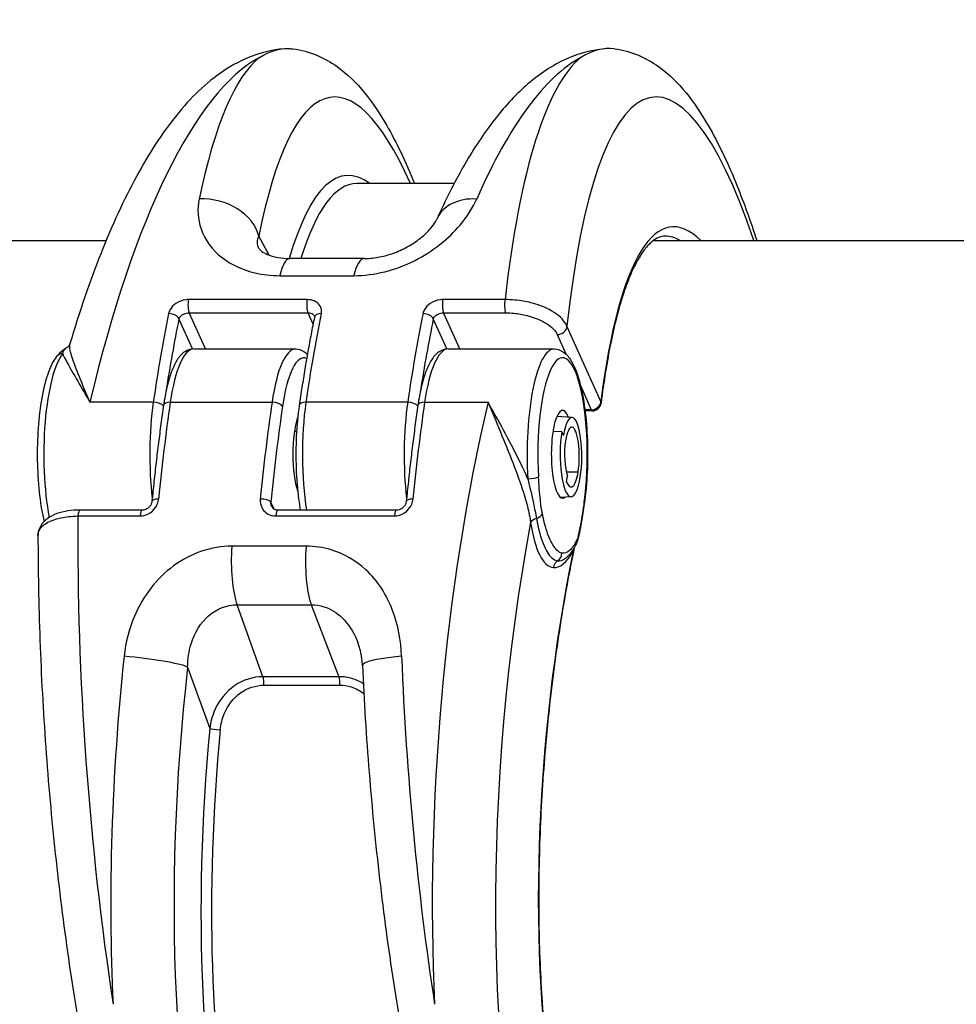
# Model space of a CAD drawing. Units: millimetres. Extents: x -5697 to 6806, y -2795 to 3119.
# Drawn here: x -1397 to -1344, y 364 to 420 of the extents above; entities that cross this region are included whole.
import ezdxf

# ---------------------------------------------------------------- set-up
doc = ezdxf.new("R2010")
doc.units = ezdxf.units.MM
doc.header["$LTSCALE"] = 100
doc.layers.add('SW_Toestellen', color=2, linetype='Continuous')

msp = doc.modelspace()

# ---------------------------------------------------------------- linework, layer by layer
at = {"layer": 'SW_Toestellen'}
for p, q in [((-1372.52, 410.901), (-1378.068, 410.901)), ((-1383.071, 406.824), (-1383.652, 407.893)), ((-1467.873, 407.65), (-1392.357, 407.65)), ((-1361.165, 407.65), (-1005.527, 407.65)), ((-1377.666, 406.627), (-1381.893, 406.627)), ((-1382.46, 405.651), (-1378.234, 405.651)), ((-1380.894, 404.287), (-1387.66, 404.287)), ((-1369.62, 404.287), (-1373.162, 404.287)), ((-1386.695, 401.474), (-1387.625, 403.532)), ((-1387.625, 403.532), (-1380.859, 403.532)), ((-1380.859, 403.532), (-1380.564, 402.878)), ((-1372.197, 401.474), (-1373.127, 403.532)), ((-1373.127, 403.532), (-1369.584, 403.532)), ((-1388.209, 403.18), (-1387.437, 401.471)), ((-1373.711, 403.18), (-1372.939, 401.471)), ((-1366.638, 402.297), (-1366.126, 401.163)), ((-1364.153, 398.487), (-1366.088, 402.769)), ((-1387.361, 401.474), (-1381.562, 401.474)), ((-1372.863, 401.474), (-1366.822, 401.474)), ((-1365.306, 399.346), (-1364.704, 398.014)), ((-1389.666, 398.437), (-1393.28, 398.437)), ((-1388.7, 398.437), (-1382.901, 398.437)), ((-1375.168, 398.437), (-1380.968, 398.437)), ((-1374.202, 398.437), (-1370.588, 398.437)), ((-1364.704, 398.014), (-1365.067, 398.014)), ((-1364.64, 397.949), (-1365.059, 397.949)), ((-1365.801, 397.577), (-1366.665, 397.628)), ((-1381.623, 396.799), (-1381.499, 396.799)), ((-1366.383, 396.76), (-1366.887, 396.775)), ((-1366.383, 396.76), (-1366.292, 396.536)), ((-1366.127, 394.482), (-1365.449, 394.482)), ((-1366.11, 393.888), (-1366.053, 394.245)), ((-1382.785, 392.351), (-1382.963, 392.745)), ((-1365.846, 393.049), (-1366.452, 393.013)), ((-1390.301, 392.293), (-1393.844, 392.293)), ((-1375.803, 392.293), (-1382.569, 392.293)), ((-1393.965, 391.958), (-1390.422, 391.958)), ((-1382.69, 391.958), (-1375.924, 391.958)), ((-1380.962, 390.236), (-1385.189, 390.236)), ((-1384.889, 386.902), (-1380.662, 386.902)), ((-1383.417, 382.801), (-1384.889, 386.902)), ((-1380.662, 386.902), (-1379.083, 382.801)), ((-1387.71, 383.348), (-1386.453, 379.845)), ((-1379.083, 382.801), (-1383.417, 382.801)), ((-1383.363, 382.317), (-1379.029, 382.317))]:
    msp.add_line(p, q, dxfattribs=at)
msp.add_arc((-1364.64, 398.449), 0.5, 270, 352.9022, dxfattribs=at)
for centre, major_axis, ratio, start_param, end_param in [((-1358.296, 378.992), (2.839, -36.836), 0.213548, 2.445656, 3.994359), ((-1384.393, 378.764), (-2.965, -39.831), 0.293637, 3.325385, 4.217821), ((-1379.542, 378.764), (-2.843, 39.836), 0.21685, 0.14646, 0.653423), ((-1376.62, 378.992), (2.839, -36.836), 0.213548, 2.60175, 3.794035), ((-1366.069, 378.764), (-2.965, -39.831), 0.293637, 3.325385, 3.832348), ((-1361.218, 378.764), (-2.843, 39.836), 0.21685, 0.14646, 0.860011), ((-1376.062, 377.463), (-2.612, 33.895), 0.213548, 6.101426, 6.801665), ((-1375.575, 377.501), (2.611, -33.395), 0.212891, 3.124946, 3.636382), ((-1357.735, 377.538), (-2.381, 30.896), 0.213548, 6.040344, 7.092579), ((-1386.573, 407.666), (2.943, -0.583), 0.776504, 0.346416, 1.884436), ((-1370.758, 407.666), (-2.735, 1.233), 0.73505, 5.198804, 6.283185), ((-1358.222, 377.501), (2.38, -30.396), 0.212826, 2.996453, 3.124928), ((-1381.893, 403.627), (0, 3), 0.256513, 0, 0.830014), ((-1377.666, 403.627), (0, 3), 0.256513, 0, 0.830014), ((-1387.562, 403.967), (0, -0.5), 0.256513, 4.017078, 5.76676), ((-1380.796, 403.967), (0, 0.5), 0.256513, 0.875486, 2.625167), ((-1373.064, 403.967), (0, -0.5), 0.256513, 4.017078, 5.76676), ((-1369.521, 403.967), (0, 0.5), 0.256513, 0.875486, 2.625167), ((-1380.779, 378.764), (0, -39.841), 0.256513, 4.042852, 4.195964), ((-1388.692, 403.18), (0.49, -0.099), 0.599857, 0.326361, 1.897157), ((-1372.081, 378.764), (0, 39.841), 0.256513, 0.90126, 1.054371), ((-1379.993, 403.18), (-0.49, 0.099), 0.599857, 5.03875, 6.283185), ((-1366.281, 378.764), (0, -39.841), 0.256513, 4.042852, 4.195964), ((-1374.194, 403.18), (0.49, -0.099), 0.599857, 0.326361, 1.897157), ((-1380.296, 378.764), (0, 39.341), 0.256513, 0.90126, 1.027901), ((-1365.798, 378.764), (0, 39.341), 0.256513, 0.90126, 1.027901), ((-1366.575, 402.731), (0.456, 0.206), 0.840494, 4.219211, 5.877274), ((-1394.369, 395.474), (0, 6), 0.256513, 0.303008, 2.21317), ((-1394.79, 400.723), (-0.387, 0.317), 0.922508, 5.439321, 6.283185), ((-1387.361, 395.474), (0, 6), 0.256513, 0, 1.054354), ((-1381.562, 395.474), (0, 6), 0.256513, 0, 1.054354), ((-1381.079, 395.474), (0, 5.5), 0.256513, 6.17276, 7.337539), ((-1372.863, 395.474), (0, 6), 0.256513, 0, 1.054354), ((-1366.822, 395.474), (0, 6), 0.256513, 0, 1.805716), ((-1366.339, 395.474), (0, 5.5), 0.256513, 4.195092, 8.088902), ((-1388.328, 395.474), (0, -6), 0.256513, 4.195964, 5.14351), ((-1389.555, 398.19), (-0.495, 0.072), 0.477254, 3.562023, 5.008603), ((-1379.813, 378.764), (0, 39.841), 0.256513, 1.054354, 1.207465), ((-1388.588, 398.19), (-0.495, 0.072), 0.477268, 5.008606, 6.283185), ((-1374.014, 378.764), (0, -39.841), 0.256513, 4.195946, 4.349058), ((-1382.789, 398.19), (0.495, -0.072), 0.477268, 0.296217, 1.867013), ((-1380.856, 398.19), (-0.495, 0.072), 0.477254, 5.008603, 6.283185), ((-1379.629, 395.474), (0, 6), 0.256513, 1.054371, 2.129635), ((-1373.83, 395.474), (0, -6), 0.256513, 4.195964, 5.14351), ((-1375.057, 398.19), (-0.495, 0.072), 0.477254, 3.562023, 5.008603), ((-1365.315, 378.764), (0, 39.841), 0.256513, 1.054354, 1.207465), ((-1374.09, 398.19), (-0.495, 0.072), 0.477268, 5.008606, 6.283185), ((-1361.701, 378.764), (-2.965, -39.831), 0.293638, 4.217804, 5.110239), ((-1364.64, 398.449), (-0.456, -0.206), 0.840494, 1.077618, 2.735681), ((-1364.64, 398.449), (0.496, -0.062), 0.674663, 0, 0.294064), ((-1373.53, 378.764), (0, 39.341), 0.256513, 1.054354, 1.207465), ((-1366.339, 395.474), (0, -2.5), 0.256513, 2.578721, 6.490948), ((-1365.81, 395.362), (0, 2.215), 0.256513, 4.153599, 7.295192), ((-1364.64, 398.449), (0, -0.5), 0.256513, 5.76676, 6.283185), ((-1381.079, 395.474), (0, 2.5), 0.256513, 0.596091, 2.545502), ((-1365.81, 395.362), (0, 1.66), 0.256513, 4.153599, 7.295192), ((-1365.856, 395.474), (0, -2.425), 0.256513, 4.153599, 7.295192), ((-1365.856, 395.474), (0, 1.45), 0.256513, 1.012006, 2.582458), ((-1365.856, 395.474), (0, -1.87), 0.256513, 5.724128, 7.295192), ((-1368.195, 394.194), (0.499, 0.031), 0.224977, 4.445987, 6.016783), ((-1389.246, 392.745), (-0.498, 0.049), 0.343499, 4.989037, 6.283185), ((-1383.446, 392.745), (0.498, -0.049), 0.343499, 0.276648, 1.847444), ((-1374.748, 392.745), (-0.498, 0.049), 0.343499, 4.989037, 6.283185), ((-1365.596, 392.754), (0.495, -0.072), 0.477986, 0, 0.296353), ((-1393.844, 391.793), (0, 0.5), 0.256513, 0, 1.233239), ((-1390.301, 391.793), (0, 0.5), 0.256513, 0, 1.233239), ((-1382.569, 391.793), (0, 0.5), 0.256513, 0, 1.233239), ((-1375.803, 391.793), (0, 0.5), 0.256513, 0, 1.233239), ((-1384.876, 378.764), (-2.843, 39.836), 0.216849, 1.217764, 1.931314), ((-1367.687, 391.544), (-0.494, -0.076), 0.59292, 4.914772, 5.905263), ((-1367.974, 392.087), (0.49, 0.099), 0.598817, 4.886147, 5.957153), ((-1358.846, 378.536), (2.971, 36.83), 0.29651, 1.232763, 3.726891), ((-1366.33, 395.512), (-0.524, -6.498), 0.29651, 5.385643, 6.280103), ((-1365.796, 391.492), (0.492, -0.087), 0.550434, 0, 0.312297), ((-1366.045, 390.517), (0.444, -0.23), 0.86609, 0, 0.53884), ((-1384.452, 389.372), (0, 3), 0.256513, 1.27871, 2.537884), ((-1380.225, 389.372), (0, 3), 0.256513, 1.27871, 2.537884), ((-1358.229, 377.462), (-2.492, -30.891), 0.29651, 4.320798, 6.533406), ((-1366.33, 395.512), (-0.524, -6.498), 0.29651, 6.280103, 6.84657), ((-1365.268, 389.897), (-0.434, 0.248), 0.807404, 0.269809, 0.52778), ((-1366.384, 388.976), (0.045, 0.498), 0.95483, 0.612, 1.58171), ((-1366.856, 389.841), (-0.097, -0.49), 0.965297, 0.71245, 1.759647), ((-1380.025, 378.764), (-2.965, -39.831), 0.293638, 4.603276, 5.110239), ((-1390.566, 383.575), (2.981, -0.336), 0.105086, 0.303422, 1.841442), ((-1374.75, 383.575), (-2.997, -0.136), 0.146541, 4.963163, 6.283185), ((-1366.553, 378.764), (-2.843, 39.836), 0.216849, 1.424352, 1.931314), ((-1377.17, 378.536), (2.971, 36.83), 0.29651, 1.463741, 3.528787), ((-1383.489, 382.39), (0, 0.5), 0.256513, 4.567651, 5.679476), ((-1379.156, 382.39), (0, 0.5), 0.256513, 4.567651, 5.679476), ((-1376.534, 377.538), (-2.734, -33.89), 0.29651, 4.668208, 6.472402), ((-1385.977, 379.807), (-0.498, 0.047), 0.045401, 0.30201, 1.835018), ((-1376.058, 377.5), (2.735, 33.39), 0.297078, 1.527029, 3.16592)]:
    msp.add_ellipse(centre, major_axis=major_axis, ratio=ratio, start_param=start_param, end_param=end_param, dxfattribs=at)
for points, knots in [([(-1382.231, 418.581), (-1383.483, 418.472), (-1384.645, 417.993), (-1386.659, 416.652), (-1387.537, 415.791), (-1389.169, 413.771), (-1389.921, 412.606), (-1391.346, 409.984), (-1392.016, 408.525), (-1393.279, 405.339), (-1393.871, 403.612), (-1394.419, 401.773)], [0.5424858, 0.5424858, 0.5424858, 0.5424858, 0.7224118, 0.7224118, 0.9023377, 0.9023377, 1.0822636, 1.0822636, 1.2621896, 1.2621896, 1.4421155, 1.4421155, 1.4421155, 1.4421155]), ([(-1383.615, 418.084), (-1383.605, 418.09), (-1383.594, 418.097), (-1383.04, 418.443), (-1382.489, 418.605), (-1381.861, 418.588), (-1381.785, 418.583), (-1381.709, 418.574)], [-5.3930748, -5.3930748, -5.3930748, -5.3930748, -5.3807761, -5.3807761, -4.7364221, -4.7364221, -4.6471156, -4.6471156, -4.6471156, -4.6471156]), ([(-1381.709, 418.574), (-1380.734, 418.461), (-1379.883, 418.058), (-1377.992, 416.7), (-1377.155, 415.567), (-1375.799, 413.236), (-1375.273, 412.134), (-1374.77, 410.901)], [-0.4914573, -0.4914573, -0.4914573, -0.4914573, -0.3550814, -0.3550814, -0.1166923, -0.1166923, 0.0542512, 0.0542512, 0.0542512, 0.0542512]), ([(-1363.907, 418.581), (-1364.802, 418.504), (-1365.658, 418.235), (-1367.209, 417.455), (-1367.909, 416.947), (-1369.207, 415.765), (-1369.807, 415.089), (-1370.947, 413.582), (-1371.487, 412.751), (-1372.522, 410.937), (-1373.018, 409.954), (-1373.493, 408.899)], [0.5424858, 0.5424858, 0.5424858, 0.5424858, 0.6710534, 0.6710534, 0.7996209, 0.7996209, 0.9281885, 0.9281885, 1.056756, 1.056756, 1.1853236, 1.1853236, 1.1853236, 1.1853236]), ([(-1363.385, 418.574), (-1364.01, 418.646), (-1364.636, 418.492), (-1365.268, 418.099), (-1365.28, 418.091), (-1365.291, 418.084)], [4.6437784, 4.6437784, 4.6437784, 4.6437784, 5.3781183, 5.3781183, 5.3919779, 5.3919779, 5.3919779, 5.3919779]), ([(-1363.385, 418.574), (-1362.41, 418.461), (-1361.56, 418.058), (-1359.668, 416.7), (-1358.831, 415.567), (-1357.452, 413.197), (-1356.907, 412.045), (-1356, 409.794), (-1355.628, 408.758), (-1355.269, 407.65)], [-0.4914573, -0.4914573, -0.4914573, -0.4914573, -0.3550814, -0.3550814, -0.1166923, -0.1166923, 0.0611425, 0.0611425, 0.19262, 0.19262, 0.19262, 0.19262]), ([(-1387.051, 410.02), (-1387.168, 409.454), (-1387.139, 408.869), (-1386.734, 407.699), (-1386.319, 407.122), (-1385.219, 406.276), (-1384.582, 405.977), (-1383.423, 405.705), (-1382.948, 405.651), (-1382.46, 405.651)], [0, 0, 0, 0, 0.2540161, 0.2540161, 0.5351919, 0.5351919, 0.7773407, 0.7773407, 0.9286836, 0.9286836, 0.9286836, 0.9286836]), ([(-1378.234, 405.651), (-1377.079, 405.651), (-1375.857, 405.964), (-1373.736, 407.029), (-1372.835, 407.759), (-1371.769, 409.022), (-1371.452, 409.528), (-1371.235, 410.02)], [0, 0, 0, 0, 0.3584202, 0.3584202, 0.7079401, 0.7079401, 0.9286829, 0.9286829, 0.9286829, 0.9286829]), ([(-1377.666, 406.627), (-1377.414, 406.627), (-1377.145, 406.65), (-1376.59, 406.746), (-1376.305, 406.82), (-1375.736, 407.019), (-1375.454, 407.146), (-1374.915, 407.441), (-1374.661, 407.612), (-1374.207, 407.974), (-1374.012, 408.166), (-1373.703, 408.53), (-1373.594, 408.699), (-1373.515, 408.853), (-1373.503, 408.877), (-1373.493, 408.899)], [0, 0, 0, 0, 0.1337634, 0.1337634, 0.2706979, 0.2706979, 0.4134781, 0.4134781, 0.5647292, 0.5647292, 0.7255655, 0.7255655, 0.8943032, 0.8943032, 0.9286829, 0.9286829, 0.9286829, 0.9286829]), ([(-1383.644, 407.201), (-1383.666, 407.241), (-1383.684, 407.281), (-1383.766, 407.515), (-1383.747, 407.712), (-1383.652, 407.893)], [-0.3072413, -0.3072413, -0.3072413, -0.3072413, -0.2540161, -0.2540161, 0, 0, 0, 0]), ([(-1360.494, 407.901), (-1360.612, 407.901), (-1360.727, 407.879), (-1360.971, 407.782), (-1361.1, 407.706), (-1361.372, 407.482), (-1361.514, 407.335), (-1361.8, 406.966), (-1361.944, 406.745), (-1362.228, 406.231), (-1362.368, 405.938), (-1362.641, 405.284), (-1362.773, 404.923), (-1363.027, 404.137), (-1363.15, 403.711), (-1363.383, 402.8), (-1363.494, 402.314), (-1363.702, 401.284), (-1363.8, 400.741), (-1363.983, 399.603), (-1364.067, 399.007), (-1364.144, 398.387)], [0.5164254, 0.5164254, 0.5164254, 0.5164254, 0.5990104, 0.5990104, 0.6815954, 0.6815954, 0.7641804, 0.7641804, 0.8467654, 0.8467654, 0.9293504, 0.9293504, 1.0119354, 1.0119354, 1.0945204, 1.0945204, 1.1771053, 1.1771053, 1.2596903, 1.2596903, 1.3422753, 1.3422753, 1.3422753, 1.3422753]), ([(-1383.644, 407.201), (-1383.643, 407.198), (-1383.631, 407.177), (-1383.561, 407.103), (-1383.503, 407.052), (-1383.327, 406.938), (-1383.209, 406.876), (-1382.916, 406.765), (-1382.742, 406.716), (-1382.347, 406.647), (-1382.127, 406.627), (-1381.893, 406.627)], [0.3072413, 0.3072413, 0.3072413, 0.3072413, 0.4315298, 0.4315298, 0.5558183, 0.5558183, 0.6801067, 0.6801067, 0.8043952, 0.8043952, 0.9286836, 0.9286836, 0.9286836, 0.9286836]), ([(-1387.66, 404.287), (-1387.707, 404.287), (-1387.754, 404.284), (-1388.01, 404.255), (-1388.219, 404.176), (-1388.52, 403.967), (-1388.627, 403.853), (-1388.745, 403.653), (-1388.776, 403.572), (-1388.793, 403.49)], [-0.1581481, -0.1581481, -0.1581481, -0.1581481, -0.1436949, -0.1436949, -0.0798305, -0.0798305, -0.030704, -0.030704, 0, 0, 0, 0]), ([(-1380.094, 403.49), (-1380.087, 403.527), (-1380.082, 403.563), (-1380.075, 403.737), (-1380.115, 403.87), (-1380.257, 404.064), (-1380.343, 404.135), (-1380.525, 404.227), (-1380.614, 404.256), (-1380.769, 404.282), (-1380.831, 404.287), (-1380.894, 404.287)], [-0.1581468, -0.1581468, -0.1581468, -0.1581468, -0.1443948, -0.1443948, -0.0915178, -0.0915178, -0.0508432, -0.0508432, -0.0195551, -0.0195551, 0, 0, 0, 0]), ([(-1373.162, 404.287), (-1373.209, 404.287), (-1373.256, 404.284), (-1373.512, 404.255), (-1373.721, 404.176), (-1374.022, 403.967), (-1374.129, 403.853), (-1374.247, 403.653), (-1374.278, 403.572), (-1374.295, 403.49)], [-0.1581481, -0.1581481, -0.1581481, -0.1581481, -0.1436949, -0.1436949, -0.0798305, -0.0798305, -0.030704, -0.030704, 0, 0, 0, 0]), ([(-1366.088, 402.769), (-1366.119, 402.843), (-1366.16, 402.916), (-1366.393, 403.253), (-1366.701, 403.508), (-1367.406, 403.878), (-1367.764, 404.013), (-1368.439, 404.184), (-1368.746, 404.237), (-1369.243, 404.281), (-1369.433, 404.289), (-1369.62, 404.287)], [-0.3908125, -0.3908125, -0.3908125, -0.3908125, -0.355454, -0.355454, -0.2252877, -0.2252877, -0.1251598, -0.1251598, -0.0481384, -0.0481384, 0, 0, 0, 0]), ([(-1388.209, 403.18), (-1388.199, 403.216), (-1388.182, 403.252), (-1388.119, 403.341), (-1388.062, 403.391), (-1387.907, 403.483), (-1387.801, 403.518), (-1387.672, 403.531), (-1387.648, 403.532), (-1387.625, 403.532)], [0, 0, 0, 0, 0.030704, 0.030704, 0.0798305, 0.0798305, 0.1436949, 0.1436949, 0.1581481, 0.1581481, 0.1581481, 0.1581481]), ([(-1380.859, 403.532), (-1380.828, 403.532), (-1380.797, 403.53), (-1380.72, 403.518), (-1380.676, 403.506), (-1380.587, 403.466), (-1380.546, 403.434), (-1380.505, 403.382), (-1380.495, 403.365), (-1380.487, 403.348)], [0, 0, 0, 0, 0.0195551, 0.0195551, 0.0508432, 0.0508432, 0.0915178, 0.0915178, 0.1082467, 0.1082467, 0.1082467, 0.1082467]), ([(-1373.711, 403.18), (-1373.701, 403.216), (-1373.684, 403.252), (-1373.621, 403.341), (-1373.564, 403.391), (-1373.409, 403.483), (-1373.303, 403.518), (-1373.174, 403.531), (-1373.15, 403.532), (-1373.127, 403.532)], [0, 0, 0, 0, 0.030704, 0.030704, 0.0798305, 0.0798305, 0.1436949, 0.1436949, 0.1581481, 0.1581481, 0.1581481, 0.1581481]), ([(-1369.584, 403.532), (-1369.429, 403.532), (-1369.271, 403.524), (-1368.857, 403.484), (-1368.601, 403.44), (-1368.039, 403.298), (-1367.74, 403.188), (-1367.152, 402.887), (-1366.894, 402.683), (-1366.699, 402.413), (-1366.665, 402.355), (-1366.638, 402.297)], [0, 0, 0, 0, 0.0481384, 0.0481384, 0.1251598, 0.1251598, 0.2252877, 0.2252877, 0.355454, 0.355454, 0.3908125, 0.3908125, 0.3908125, 0.3908125]), ([(-1380.483, 403.279), (-1380.548, 402.963), (-1380.611, 402.642), (-1380.734, 401.993), (-1380.795, 401.665), (-1380.913, 401.003), (-1380.971, 400.668), (-1381.084, 399.991), (-1381.139, 399.65), (-1381.247, 398.961), (-1381.3, 398.613), (-1381.351, 398.262)], [4.5592778, 4.5592778, 4.5592778, 4.5592778, 4.5899, 4.5899, 4.6205223, 4.6205223, 4.6511445, 4.6511445, 4.6817667, 4.6817667, 4.712389, 4.712389, 4.712389, 4.712389]), ([(-1380.487, 403.348), (-1380.486, 403.345), (-1380.485, 403.342), (-1380.483, 403.336), (-1380.482, 403.332), (-1380.481, 403.325), (-1380.48, 403.32), (-1380.48, 403.311), (-1380.48, 403.306), (-1380.481, 403.294), (-1380.482, 403.287), (-1380.483, 403.279)], [0.10824671, 0.10824671, 0.10824671, 0.10824671, 0.11822673, 0.11822673, 0.12820675, 0.12820675, 0.13818677, 0.13818677, 0.14816678, 0.14816678, 0.1581468, 0.1581468, 0.1581468, 0.1581468]), ([(-1394.419, 401.773), (-1394.424, 401.757), (-1394.43, 401.74), (-1394.447, 401.702), (-1394.458, 401.682), (-1394.485, 401.642), (-1394.501, 401.622), (-1394.537, 401.584), (-1394.558, 401.566), (-1394.601, 401.536), (-1394.623, 401.523), (-1394.644, 401.513)], [0.6604419, 0.6604419, 0.6604419, 0.6604419, 0.67103447, 0.67103447, 0.68162704, 0.68162704, 0.69221961, 0.69221961, 0.70281218, 0.70281218, 0.71340475, 0.71340475, 0.71340475, 0.71340475]), ([(-1393.28, 398.437), (-1393.392, 398.705), (-1393.501, 398.964), (-1393.801, 399.687), (-1393.976, 400.119), (-1394.249, 400.852), (-1394.35, 401.156), (-1394.435, 401.557), (-1394.446, 401.686), (-1394.419, 401.773)], [-0.001445, -0.001445, -0.001445, -0.001445, 0.1082943, 0.1082943, 0.3194662, 0.3194662, 0.5201083, 0.5201083, 0.6604419, 0.6604419, 0.6604419, 0.6604419]), ([(-1394.644, 401.513), (-1394.702, 401.486), (-1394.751, 401.455), (-1394.838, 401.392), (-1394.877, 401.36), (-1394.948, 401.295), (-1394.98, 401.263), (-1395.041, 401.199), (-1395.07, 401.166), (-1395.125, 401.103), (-1395.151, 401.071), (-1395.176, 401.041)], [0.084976, 0.084976, 0.084976, 0.084976, 0.1138659, 0.1138659, 0.1427558, 0.1427558, 0.1716456, 0.1716456, 0.2005355, 0.2005355, 0.2294253, 0.2294253, 0.2294253, 0.2294253]), ([(-1394.828, 401.201), (-1394.794, 401.342), (-1394.742, 401.459), (-1394.651, 401.51), (-1394.648, 401.511), (-1394.644, 401.513)], [-0.2294253, -0.2294253, -0.2294253, -0.2294253, -0.0899917, -0.0899917, -0.084976, -0.084976, -0.084976, -0.084976]), ([(-1394.828, 401.201), (-1394.819, 401.177), (-1394.808, 401.153), (-1394.708, 400.932), (-1394.561, 400.665), (-1394.185, 400.004), (-1393.953, 399.607), (-1393.564, 398.932), (-1393.424, 398.689), (-1393.28, 398.437)], [-0.5466895, -0.5466895, -0.5466895, -0.5466895, -0.5201083, -0.5201083, -0.3194662, -0.3194662, -0.1082943, -0.1082943, 0.001445, 0.001445, 0.001445, 0.001445]), ([(-1387.361, 401.474), (-1387.534, 401.474), (-1387.7, 401.419), (-1388.022, 401.225), (-1388.159, 401.07), (-1388.399, 400.713), (-1388.501, 400.507), (-1388.687, 400.037), (-1388.77, 399.774), (-1388.919, 399.194), (-1388.984, 398.878), (-1389.055, 398.449), (-1389.069, 398.356), (-1389.083, 398.262)], [0.516443, 0.516443, 0.516443, 0.516443, 0.670076, 0.670076, 0.880946, 0.880946, 1.091817, 1.091817, 1.302688, 1.302688, 1.513559, 1.513559, 1.570796, 1.570796, 1.570796, 1.570796]), ([(-1381.562, 401.474), (-1381.39, 401.474), (-1381.223, 401.419), (-1381.012, 401.291), (-1380.944, 401.237), (-1380.882, 401.178)], [5.7667428, 5.7667428, 5.7667428, 5.7667428, 5.9203759, 5.9203759, 6.0067189, 6.0067189, 6.0067189, 6.0067189]), ([(-1372.863, 401.474), (-1373.035, 401.474), (-1373.202, 401.419), (-1373.524, 401.225), (-1373.661, 401.07), (-1373.901, 400.713), (-1374.003, 400.507), (-1374.189, 400.037), (-1374.272, 399.774), (-1374.42, 399.194), (-1374.486, 398.878), (-1374.557, 398.449), (-1374.571, 398.356), (-1374.585, 398.262)], [0.516443, 0.516443, 0.516443, 0.516443, 0.670076, 0.670076, 0.880946, 0.880946, 1.091817, 1.091817, 1.302688, 1.302688, 1.513559, 1.513559, 1.570796, 1.570796, 1.570796, 1.570796]), ([(-1366.822, 401.474), (-1366.65, 401.474), (-1366.484, 401.419), (-1366.16, 401.224), (-1366.021, 401.067), (-1365.684, 400.56), (-1365.519, 400.141), (-1365.251, 399.169), (-1365.148, 398.633), (-1364.998, 397.492), (-1364.949, 396.89), (-1364.904, 395.667), (-1364.907, 395.045), (-1364.965, 393.836), (-1365.02, 393.249), (-1365.099, 392.699), (-1365.1, 392.691), (-1365.101, 392.682)], [5.766743, 5.766743, 5.766743, 5.766743, 5.920376, 5.920376, 6.133539, 6.133539, 6.516822, 6.516822, 6.863556, 6.863556, 7.194745, 7.194745, 7.52202, 7.52202, 7.849515, 7.849515, 7.854836, 7.854836, 7.854836, 7.854836]), ([(-1395.176, 401.041), (-1395.399, 400.769), (-1395.561, 400.419), (-1395.848, 399.556), (-1395.967, 399.041), (-1396.145, 397.93), (-1396.207, 397.342), (-1396.279, 396.131), (-1396.288, 395.509), (-1396.256, 394.287), (-1396.214, 393.686), (-1396.085, 392.589), (-1396, 392.089), (-1395.896, 391.645)], [3.961026, 3.961026, 3.961026, 3.961026, 4.314378, 4.314378, 4.670326, 4.670326, 5.003663, 5.003663, 5.331434, 5.331434, 5.658553, 5.658553, 5.970404, 5.970404, 5.970404, 5.970404]), ([(-1368.319, 394.077), (-1368.352, 394.153), (-1368.386, 394.229), (-1368.679, 394.876), (-1368.961, 395.441), (-1369.547, 396.568), (-1369.85, 397.123), (-1370.295, 397.92), (-1370.444, 398.184), (-1370.588, 398.437)], [-0.5466895, -0.5466895, -0.5466895, -0.5466895, -0.5201083, -0.5201083, -0.3194662, -0.3194662, -0.1082943, -0.1082943, 0.001445, 0.001445, 0.001445, 0.001445]), ([(-1370.588, 398.437), (-1370.476, 398.169), (-1370.358, 397.89), (-1370.006, 397.05), (-1369.763, 396.468), (-1369.29, 395.293), (-1369.062, 394.707), (-1368.656, 393.57), (-1368.479, 393.029), (-1368.263, 392.186), (-1368.198, 391.871), (-1368.163, 391.582)], [-0.001445, -0.001445, -0.001445, -0.001445, 0.1082943, 0.1082943, 0.3194662, 0.3194662, 0.5201083, 0.5201083, 0.7049224, 0.7049224, 0.8204313, 0.8204313, 0.8204313, 0.8204313]), ([(-1389.083, 398.262), (-1389.134, 397.911), (-1389.184, 397.557), (-1389.281, 396.844), (-1389.327, 396.484), (-1389.418, 395.76), (-1389.462, 395.395), (-1389.548, 394.66), (-1389.589, 394.29), (-1389.668, 393.545), (-1389.707, 393.17), (-1389.743, 392.794)], [1.5707963, 1.5707963, 1.5707963, 1.5707963, 1.6014186, 1.6014186, 1.6320408, 1.6320408, 1.662663, 1.662663, 1.6932853, 1.6932853, 1.7239075, 1.7239075, 1.7239075, 1.7239075]), ([(-1381.351, 398.262), (-1381.431, 397.714), (-1381.486, 397.119), (-1381.544, 395.901), (-1381.548, 395.279), (-1381.503, 394.062), (-1381.454, 393.468), (-1381.354, 392.701), (-1381.323, 392.493), (-1381.288, 392.293)], [4.712389, 4.712389, 4.712389, 4.712389, 5.044571, 5.044571, 5.372065, 5.372065, 5.699342, 5.699342, 5.826539, 5.826539, 5.826539, 5.826539]), ([(-1374.585, 398.262), (-1374.636, 397.911), (-1374.686, 397.557), (-1374.782, 396.844), (-1374.829, 396.484), (-1374.92, 395.76), (-1374.964, 395.395), (-1375.05, 394.66), (-1375.091, 394.29), (-1375.17, 393.545), (-1375.208, 393.17), (-1375.245, 392.794)], [1.5707963, 1.5707963, 1.5707963, 1.5707963, 1.6014186, 1.6014186, 1.6320408, 1.6320408, 1.662663, 1.662663, 1.6932853, 1.6932853, 1.7239075, 1.7239075, 1.7239075, 1.7239075]), ([(-1368.319, 394.077), (-1368.21, 393.618), (-1368.101, 393.146), (-1367.938, 392.383), (-1367.878, 392.088), (-1367.831, 391.816)], [-0.2294253, -0.2294253, -0.2294253, -0.2294253, -0.0899917, -0.0899917, 0, 0, 0, 0]), ([(-1367.49, 392.087), (-1367.538, 392.323), (-1367.576, 392.587), (-1367.654, 393.29), (-1367.684, 393.742), (-1367.711, 394.194)], [0, 0, 0, 0, 0.0899917, 0.0899917, 0.2294253, 0.2294253, 0.2294253, 0.2294253]), ([(-1390.422, 391.958), (-1390.376, 391.958), (-1390.329, 391.962), (-1390.076, 391.998), (-1389.875, 392.095), (-1389.595, 392.35), (-1389.498, 392.487), (-1389.399, 392.729), (-1389.375, 392.826), (-1389.366, 392.923)], [-0.1581481, -0.1581481, -0.1581481, -0.1581481, -0.1436949, -0.1436949, -0.0798305, -0.0798305, -0.030704, -0.030704, 0, 0, 0, 0]), ([(-1389.743, 392.794), (-1389.748, 392.747), (-1389.76, 392.698), (-1389.8, 392.604), (-1389.826, 392.559), (-1389.89, 392.478), (-1389.926, 392.442), (-1390.006, 392.381), (-1390.049, 392.356), (-1390.137, 392.318), (-1390.182, 392.305), (-1390.252, 392.295), (-1390.277, 392.293), (-1390.301, 392.293)], [0, 0, 0, 0, 0.0316296, 0.0316296, 0.0607688, 0.0607688, 0.0885874, 0.0885874, 0.1156361, 0.1156361, 0.1424589, 0.1424589, 0.1581481, 0.1581481, 0.1581481, 0.1581481]), ([(-1383.566, 392.923), (-1383.57, 392.879), (-1383.572, 392.836), (-1383.563, 392.627), (-1383.511, 392.467), (-1383.35, 392.231), (-1383.257, 392.144), (-1383.066, 392.032), (-1382.973, 391.996), (-1382.816, 391.965), (-1382.753, 391.958), (-1382.69, 391.958)], [-0.1581468, -0.1581468, -0.1581468, -0.1581468, -0.1443948, -0.1443948, -0.0915178, -0.0915178, -0.0508432, -0.0508432, -0.0195551, -0.0195551, 0, 0, 0, 0]), ([(-1382.918, 392.502), (-1382.943, 392.556), (-1382.958, 392.615), (-1382.964, 392.699), (-1382.964, 392.722), (-1382.963, 392.745)], [0.10824798, 0.10824798, 0.10824798, 0.10824798, 0.14439478, 0.14439478, 0.1581468, 0.1581468, 0.1581468, 0.1581468]), ([(-1375.924, 391.958), (-1375.878, 391.958), (-1375.831, 391.962), (-1375.578, 391.998), (-1375.377, 392.095), (-1375.097, 392.35), (-1375, 392.487), (-1374.901, 392.729), (-1374.877, 392.826), (-1374.867, 392.923)], [-0.1581481, -0.1581481, -0.1581481, -0.1581481, -0.1436949, -0.1436949, -0.0798305, -0.0798305, -0.030704, -0.030704, 0, 0, 0, 0]), ([(-1375.245, 392.794), (-1375.25, 392.747), (-1375.262, 392.698), (-1375.302, 392.604), (-1375.328, 392.559), (-1375.392, 392.478), (-1375.428, 392.442), (-1375.508, 392.381), (-1375.551, 392.356), (-1375.639, 392.318), (-1375.684, 392.305), (-1375.753, 392.295), (-1375.779, 392.293), (-1375.803, 392.293)], [0, 0, 0, 0, 0.0316296, 0.0316296, 0.0607688, 0.0607688, 0.0885874, 0.0885874, 0.1156361, 0.1156361, 0.1424589, 0.1424589, 0.1581481, 0.1581481, 0.1581481, 0.1581481]), ([(-1365.113, 392.754), (-1365.144, 392.539), (-1365.176, 392.326), (-1365.242, 391.904), (-1365.276, 391.695), (-1365.312, 391.492)], [0, 0, 0, 0, 0.0741288, 0.0741288, 0.1482577, 0.1482577, 0.1482577, 0.1482577]), ([(-1393.844, 392.293), (-1394.081, 392.293), (-1394.313, 392.276), (-1394.755, 392.21), (-1394.964, 392.16), (-1395.352, 392.021), (-1395.53, 391.934), (-1395.845, 391.71), (-1395.982, 391.572), (-1396.172, 391.253), (-1396.228, 391.076), (-1396.238, 390.88), (-1396.239, 390.861), (-1396.239, 390.843)], [0, 0, 0, 0, 0.0665265, 0.0665265, 0.133053, 0.133053, 0.1995795, 0.1995795, 0.2661061, 0.2661061, 0.3264036, 0.3264036, 0.3326326, 0.3326326, 0.3326326, 0.3326326]), ([(-1382.569, 392.293), (-1382.603, 392.293), (-1382.636, 392.296), (-1382.697, 392.31), (-1382.725, 392.32), (-1382.777, 392.345), (-1382.801, 392.36), (-1382.843, 392.394), (-1382.861, 392.413), (-1382.894, 392.454), (-1382.907, 392.477), (-1382.919, 392.502)], [0, 0, 0, 0, 0.0216496, 0.0216496, 0.0432992, 0.0432992, 0.0649488, 0.0649488, 0.0865984, 0.0865984, 0.108248, 0.108248, 0.108248, 0.108248]), ([(-1365.101, 392.682), (-1365.114, 392.595), (-1365.127, 392.509), (-1365.153, 392.337), (-1365.166, 392.251), (-1365.192, 392.08), (-1365.205, 391.995), (-1365.232, 391.825), (-1365.246, 391.741), (-1365.274, 391.572), (-1365.289, 391.488), (-1365.303, 391.405)], [0, 0, 0, 0, 0.0296515, 0.0296515, 0.0593031, 0.0593031, 0.0889546, 0.0889546, 0.1186062, 0.1186062, 0.1482577, 0.1482577, 0.1482577, 0.1482577]), ([(-1396.239, 390.843), (-1396.238, 391.039), (-1396.147, 391.227), (-1395.805, 391.541), (-1395.566, 391.67), (-1395.045, 391.839), (-1394.786, 391.893), (-1394.333, 391.945), (-1394.151, 391.956), (-1393.965, 391.958)], [-0.3326326, -0.3326326, -0.3326326, -0.3326326, -0.2252877, -0.2252877, -0.1251598, -0.1251598, -0.0481384, -0.0481384, 0, 0, 0, 0]), ([(-1367.831, 391.816), (-1367.732, 391.257), (-1367.604, 390.772), (-1367.308, 390.021), (-1367.142, 389.749), (-1366.853, 389.484), (-1366.738, 389.425), (-1366.62, 389.409)], [-0.505377, -0.505377, -0.505377, -0.505377, -0.3081738, -0.3081738, -0.1185284, -0.1185284, 0, 0, 0, 0]), ([(-1366.373, 389.841), (-1366.474, 389.861), (-1366.575, 389.92), (-1366.83, 390.173), (-1366.981, 390.427), (-1367.26, 391.123), (-1367.386, 391.571), (-1367.49, 392.087)], [0, 0, 0, 0, 0.1185284, 0.1185284, 0.3081738, 0.3081738, 0.505377, 0.505377, 0.505377, 0.505377]), ([(-1365.303, 391.405), (-1365.317, 391.327), (-1365.332, 391.249), (-1365.361, 391.095), (-1365.377, 391.018), (-1365.41, 390.867), (-1365.427, 390.793), (-1365.466, 390.645), (-1365.487, 390.573), (-1365.536, 390.43), (-1365.564, 390.359), (-1365.601, 390.287)], [0, 0, 0, 0, 0.0278114, 0.0278114, 0.0556228, 0.0556228, 0.0834342, 0.0834342, 0.1112456, 0.1112456, 0.139057, 0.139057, 0.139057, 0.139057]), ([(-1365.312, 391.492), (-1365.328, 391.407), (-1365.343, 391.324), (-1365.394, 391.065), (-1365.431, 390.895), (-1365.5, 390.659), (-1365.53, 390.579), (-1365.562, 390.517)], [0, 0, 0, 0, 0.0310045, 0.0310045, 0.0974983, 0.0974983, 0.139057, 0.139057, 0.139057, 0.139057]), ([(-1396.239, 390.843), (-1396.241, 388.899), (-1396.204, 386.904), (-1396.056, 382.869), (-1395.945, 380.829), (-1395.651, 376.753), (-1395.468, 374.716), (-1395.036, 370.692), (-1394.787, 368.706), (-1394.226, 364.828), (-1393.915, 362.937), (-1393.237, 359.293), (-1392.87, 357.54), (-1392.084, 354.204), (-1391.665, 352.624), (-1390.774, 349.658), (-1390.302, 348.277), (-1389.289, 345.712), (-1388.747, 344.541), (-1387.546, 342.422), (-1386.892, 341.484), (-1385.656, 340.273), (-1385.182, 339.894), (-1384.067, 339.274), (-1383.417, 339.036), (-1382.709, 338.954)], [-1.388316, -1.388316, -1.388316, -1.388316, -1.224228, -1.224228, -1.060888, -1.060888, -0.897915, -0.897915, -0.735007, -0.735007, -0.571811, -0.571811, -0.407787, -0.407787, -0.241974, -0.241974, -0.072396, -0.072396, 0.10558, 0.10558, 0.293559, 0.293559, 0.392518, 0.392518, 0.491477, 0.491477, 0.491477, 0.491477]), ([(-1365.562, 390.517), (-1365.681, 390.286), (-1365.808, 390.107), (-1366.081, 389.864), (-1366.227, 389.812), (-1366.373, 389.841)], [0, 0, 0, 0, 0.1564658, 0.1564658, 0.327027, 0.327027, 0.327027, 0.327027]), ([(-1385.189, 390.236), (-1386.344, 390.236), (-1387.526, 389.835), (-1389.481, 388.403), (-1390.256, 387.394), (-1391.05, 385.528), (-1391.245, 384.753), (-1391.329, 383.967)], [0, 0, 0, 0, 0.3584202, 0.3584202, 0.7079401, 0.7079401, 0.9286829, 0.9286829, 0.9286829, 0.9286829]), ([(-1375.513, 383.967), (-1375.549, 384.872), (-1375.716, 385.761), (-1376.365, 387.472), (-1376.882, 388.273), (-1378.116, 389.419), (-1378.796, 389.811), (-1379.993, 390.166), (-1380.475, 390.236), (-1380.962, 390.236)], [0, 0, 0, 0, 0.2540161, 0.2540161, 0.5351919, 0.5351919, 0.7773407, 0.7773407, 0.9286836, 0.9286836, 0.9286836, 0.9286836]), ([(-1365.671, 390.158), (-1365.814, 389.473), (-1365.951, 388.776), (-1366.221, 387.302), (-1366.353, 386.523), (-1366.6, 384.947), (-1366.715, 384.149), (-1366.927, 382.542), (-1367.023, 381.733), (-1367.198, 380.106), (-1367.276, 379.289), (-1367.412, 377.653), (-1367.47, 376.834), (-1367.568, 375.2), (-1367.606, 374.384), (-1367.664, 372.763), (-1367.683, 371.957), (-1367.7, 370.358), (-1367.699, 369.566), (-1367.677, 368.002), (-1367.656, 367.229), (-1367.594, 365.708), (-1367.553, 364.96), (-1367.452, 363.494), (-1367.392, 362.775), (-1367.253, 361.372), (-1367.174, 360.687), (-1366.998, 359.356), (-1366.901, 358.71), (-1366.69, 357.46), (-1366.576, 356.857), (-1366.331, 355.697), (-1366.201, 355.14), (-1365.925, 354.077), (-1365.779, 353.57), (-1365.475, 352.611), (-1365.316, 352.158), (-1364.987, 351.308), (-1364.816, 350.912), (-1364.466, 350.177), (-1364.286, 349.839), (-1363.918, 349.223), (-1363.731, 348.944), (-1363.351, 348.447), (-1363.159, 348.228), (-1362.799, 347.876), (-1362.631, 347.736), (-1362.215, 347.439), (-1361.966, 347.31), (-1361.472, 347.141), (-1361.227, 347.1), (-1360.977, 347.1)], [-1.480028, -1.480028, -1.480028, -1.480028, -1.406567, -1.406567, -1.326714, -1.326714, -1.246842, -1.246842, -1.166969, -1.166969, -1.087114, -1.087114, -1.00729, -1.00729, -0.927512, -0.927512, -0.847793, -0.847793, -0.768145, -0.768145, -0.68858, -0.68858, -0.609114, -0.609114, -0.52976, -0.52976, -0.450538, -0.450538, -0.371471, -0.371471, -0.292589, -0.292589, -0.213932, -0.213932, -0.135551, -0.135551, -0.057507, -0.057507, 0.020138, 0.020138, 0.097349, 0.097349, 0.1742, 0.1742, 0.251079, 0.251079, 0.31742, 0.31742, 0.416931, 0.416931, 0.516443, 0.516443, 0.516443, 0.516443]), ([(-1365.601, 390.287), (-1365.632, 390.228), (-1365.663, 390.17), (-1365.729, 390.059), (-1365.763, 390.005), (-1365.834, 389.903), (-1365.871, 389.854), (-1365.948, 389.76), (-1365.988, 389.715), (-1366.073, 389.63), (-1366.119, 389.59), (-1366.167, 389.553)], [0, 0, 0, 0, 0.0351906, 0.0351906, 0.0703812, 0.0703812, 0.1055718, 0.1055718, 0.1407624, 0.1407624, 0.175953, 0.175953, 0.175953, 0.175953]), ([(-1387.71, 383.348), (-1387.703, 383.806), (-1387.639, 384.253), (-1387.318, 385.318), (-1386.968, 385.883), (-1386.043, 386.679), (-1385.465, 386.9), (-1384.889, 386.902)], [-0.9286829, -0.9286829, -0.9286829, -0.9286829, -0.7079401, -0.7079401, -0.3584202, -0.3584202, 0, 0, 0, 0]), ([(-1380.662, 386.902), (-1380.418, 386.901), (-1380.174, 386.862), (-1379.562, 386.665), (-1379.208, 386.448), (-1378.545, 385.81), (-1378.255, 385.36), (-1378.033, 384.818), (-1378.021, 384.787), (-1378.009, 384.756)], [-0.9286836, -0.9286836, -0.9286836, -0.9286836, -0.7773407, -0.7773407, -0.5351919, -0.5351919, -0.2540161, -0.2540161, -0.2370503, -0.2370503, -0.2370503, -0.2370503]), ([(-1377.747, 383.439), (-1377.752, 383.537), (-1377.759, 383.633), (-1377.779, 383.822), (-1377.792, 383.915), (-1377.822, 384.096), (-1377.84, 384.184), (-1377.88, 384.356), (-1377.903, 384.44), (-1377.953, 384.602), (-1377.98, 384.68), (-1378.009, 384.756)], [0, 0, 0, 0, 0.0474101, 0.0474101, 0.0948201, 0.0948201, 0.1422302, 0.1422302, 0.1896403, 0.1896403, 0.2370503, 0.2370503, 0.2370503, 0.2370503]), ([(-1377.747, 383.439), (-1377.656, 381.416), (-1377.527, 379.373), (-1377.2, 375.3), (-1377.001, 373.271), (-1376.537, 369.274), (-1376.272, 367.306), (-1375.683, 363.477), (-1375.358, 361.615), (-1374.654, 358.038), (-1374.274, 356.323), (-1373.463, 353.07), (-1373.032, 351.536), (-1372.124, 348.691), (-1371.648, 347.384), (-1370.649, 345.023), (-1370.128, 343.97), (-1368.999, 342.108), (-1368.397, 341.295), (-1367.245, 340.202), (-1366.78, 339.842), (-1365.695, 339.256), (-1365.067, 339.033), (-1364.386, 338.954)], [-1.185324, -1.185324, -1.185324, -1.185324, -1.022092, -1.022092, -0.859162, -0.859162, -0.696223, -0.696223, -0.532889, -0.532889, -0.368551, -0.368551, -0.20208, -0.20208, -0.0344, -0.0344, 0.13328, 0.13328, 0.30096, 0.30096, 0.396218, 0.396218, 0.491477, 0.491477, 0.491477, 0.491477]), ([(-1383.417, 382.801), (-1383.98, 382.802), (-1384.55, 382.615), (-1385.524, 381.947), (-1385.915, 381.456), (-1386.312, 380.571), (-1386.41, 380.21), (-1386.453, 379.845)], [0, 0, 0, 0, 0.1456785, 0.1456785, 0.3000802, 0.3000802, 0.3965814, 0.3965814, 0.3965814, 0.3965814]), ([(-1377.698, 382.403), (-1377.891, 382.524), (-1378.101, 382.621), (-1378.566, 382.763), (-1378.824, 382.801), (-1379.083, 382.801)], [0.2685378, 0.2685378, 0.2685378, 0.2685378, 0.3293433, 0.3293433, 0.3965854, 0.3965854, 0.3965854, 0.3965854]), ([(-1385.849, 379.773), (-1385.819, 380.088), (-1385.743, 380.399), (-1385.425, 381.162), (-1385.106, 381.584), (-1384.304, 382.157), (-1383.832, 382.317), (-1383.363, 382.317)], [-0.3965814, -0.3965814, -0.3965814, -0.3965814, -0.3000802, -0.3000802, -0.1456785, -0.1456785, 0, 0, 0, 0]), ([(-1379.029, 382.317), (-1378.813, 382.317), (-1378.597, 382.284), (-1378.128, 382.138), (-1377.882, 382.003), (-1377.667, 381.83)], [-0.3965854, -0.3965854, -0.3965854, -0.3965854, -0.3293433, -0.3293433, -0.2425533, -0.2425533, -0.2425533, -0.2425533])]:
    msp.add_open_spline(points, degree=3, knots=knots, dxfattribs=at)
for points in [[(-1365.744, 389.935), (-1365.72, 390.002), (-1365.699, 390.071), (-1365.68, 390.142)], [(-1366.62, 389.409), (-1366.47, 389.388), (-1366.318, 389.438), (-1366.167, 389.553)]]:
    msp.add_open_spline(points, degree=3, dxfattribs=at)

doc.saveas('drawing.dxf')
